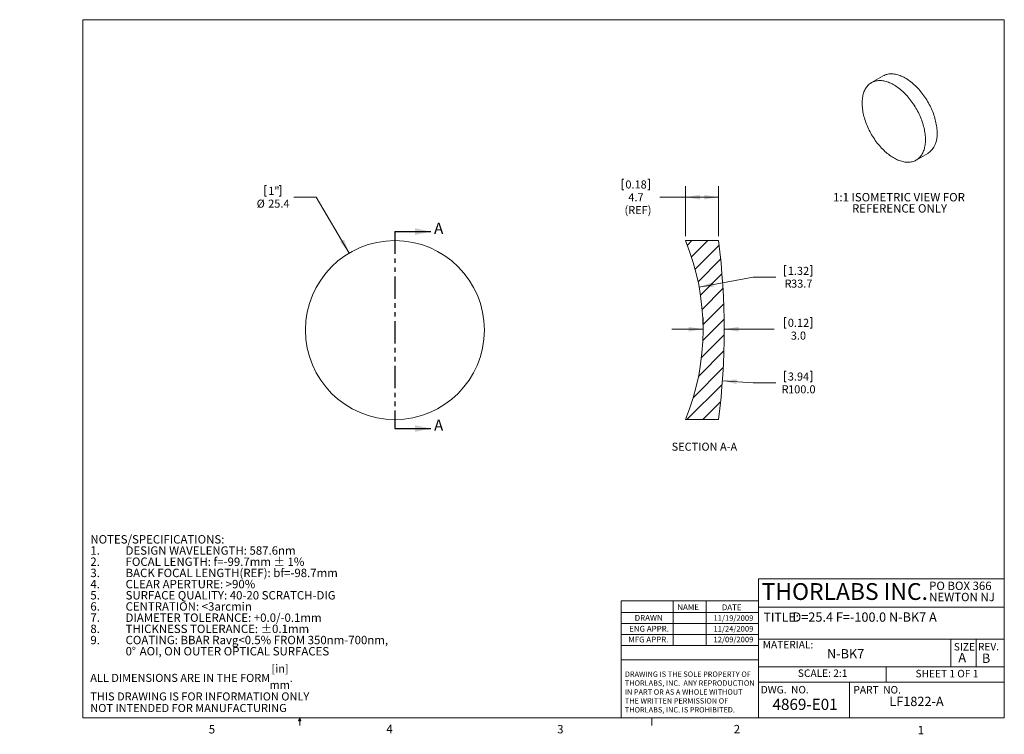
# Model space of a CAD drawing. Units: millimetres. Extents: x -10 to 270, y 5 to 208.
import ezdxf

# ---------------------------------------------------------------- set-up
doc = ezdxf.new("R2010")
doc.units = ezdxf.units.MM
doc.linetypes.add('PHANTOM', pattern=[12.699999999999998, 6.35, -1.27, 1.27, -1.27, 1.27, -1.27])
doc.styles.add('SLDTEXTSTYLE0', font='TXT', dxfattribs={"width": 0.75})
doc.styles.add('SLDTEXTSTYLE1', font='TXT', dxfattribs={"width": 0.6944444444})
doc.styles.add('SLDTEXTSTYLE2', font='TXT', dxfattribs={"width": 0.6875})
doc.styles.add('SLDTEXTSTYLE3', font='TXT', dxfattribs={"width": 0.6982758621})
doc.styles.add('SLDTEXTSTYLE4', font='TXT', dxfattribs={"width": 0.7})
doc.dimstyles.new('SLDDIMSTYLE0', dxfattribs={"dimtxt": 2.286, "dimasz": 4.064, "dimexe": 0, "dimexo": 0.0625, "dimgap": 0.5715, "dimtad": 0, "dimtih": 1, "dimtoh": 1, "dimdec": 1, "dimlfac": 0.5, "dimrnd": 1e-09, "dimzin": 12, "dimdsep": 46, "dimtxsty": 'SLDTEXTSTYLE0', "dimsah": 1, "dimcen": 0.09, "dimadec": 0, "dimazin": 0, "dimtfac": 1, "dimtdec": 1, "dimtmove": 0, "dimatfit": 3, "dimfxl": 1, "dimtolj": 1, "dimtzin": 12, "dimarcsym": 0})
doc.dimstyles.new('SLDDIMSTYLE1', dxfattribs={"dimtxt": 2.286, "dimasz": 4.064, "dimexe": 0, "dimexo": 0.0625, "dimgap": 0.5715, "dimtad": 0, "dimtih": 1, "dimtoh": 1, "dimdec": 1, "dimlfac": 0.5, "dimrnd": 1e-09, "dimzin": 12, "dimdsep": 46, "dimtxsty": 'SLDTEXTSTYLE0', "dimsah": 1, "dimcen": 0.09, "dimadec": 0, "dimazin": 0, "dimtfac": 1, "dimtdec": 1, "dimtofl": 0, "dimtmove": 0, "dimatfit": 3, "dimfxl": 1, "dimtolj": 1, "dimtzin": 12, "dimarcsym": 0})
doc.dimstyles.new('SLDDIMSTYLE2', dxfattribs={"dimtxt": 2.286, "dimasz": 4.064, "dimexe": 0, "dimexo": 0.0625, "dimgap": 0.5715, "dimtad": 0, "dimtih": 1, "dimtoh": 1, "dimdec": 1, "dimlfac": 0.5, "dimrnd": 1e-09, "dimzin": 4, "dimdsep": 46, "dimtxsty": 'SLDTEXTSTYLE0', "dimsah": 1, "dimcen": 0.09, "dimadec": 0, "dimazin": 0, "dimtfac": 1, "dimtdec": 1, "dimtofl": 0, "dimtmove": 0, "dimatfit": 3, "dimfxl": 1, "dimtolj": 1, "dimtzin": 12, "dimarcsym": 0})
doc.dimstyles.new('SLDDIMSTYLE3', dxfattribs={"dimtxt": 2.286, "dimasz": 4.064, "dimexe": 0, "dimexo": 0.0625, "dimgap": 0.5715, "dimtad": 0, "dimtih": 1, "dimtoh": 1, "dimdec": 1, "dimlfac": 0.5, "dimrnd": 1e-09, "dimzin": 12, "dimdsep": 46, "dimtxsty": 'SLDTEXTSTYLE0', "dimsah": 1, "dimcen": 0.09, "dimadec": 0, "dimazin": 0, "dimtfac": 1, "dimtdec": 1, "dimtofl": 0, "dimtmove": 0, "dimatfit": 3, "dimfxl": 1, "dimtolj": 1, "dimtzin": 12, "dimarcsym": 0})
doc.dimstyles.new('SLDDIMSTYLE4', dxfattribs={"dimtxt": 2.286, "dimasz": 4.064, "dimexe": 0, "dimexo": 0.0625, "dimgap": 0.5715, "dimtad": 0, "dimtih": 1, "dimtoh": 1, "dimdec": 1, "dimlfac": 0.5, "dimrnd": 1e-09, "dimzin": 4, "dimdsep": 46, "dimtxsty": 'SLDTEXTSTYLE0', "dimsah": 1, "dimcen": 0.09, "dimadec": 0, "dimazin": 0, "dimtfac": 1, "dimtdec": 1, "dimtofl": 0, "dimtmove": 0, "dimatfit": 3, "dimfxl": 1, "dimtolj": 1, "dimtzin": 12, "dimarcsym": 0})

# ---------------------------------------------------------------- blocks, each defined once
blk = doc.blocks.new('SW_NOTE_0')
at = {"color": 0, "linetype": 'Continuous', "lineweight": 0, "char_height": 1.524, "attachment_point": 1}
for s, insert, style in [('DRAWING IS THE SOLE PROPERTY OF', (0, -0.5594606586), 'SLDTEXTSTYLE0'), ('THORLABS, INC.  ANY REPRODUCTION ', (0, -3.0834605527), 'SLDTEXTSTYLE0'), ('IN PART OR AS A WHOLE WITHOUT', (0, -5.6074604467), 'SLDTEXTSTYLE3'), ('THE WRITTEN PERMISSION OF', (0, -8.1314603407), 'SLDTEXTSTYLE0'), ('THORLABS, INC. IS PROHIBITED.', (0, -10.6554602348), 'SLDTEXTSTYLE0')]:
    blk.add_mtext(s, dxfattribs=dict(at, insert=insert, style=style))
blk = doc.blocks.new('SW_NOTE_1')
at = {"color": 0, "linetype": 'Continuous', "lineweight": 0, "char_height": 2.38125, "attachment_point": 1}
for s, insert, style in [('PO BOX 366', (0, 3.0695925553), 'SLDTEXTSTYLE4'), ('NEWTON NJ', (0, -0.1054074063), 'SLDTEXTSTYLE0')]:
    blk.add_mtext(s, dxfattribs=dict(at, insert=insert, style=style))
blk = doc.blocks.new('SW_NOTE_2')
at = {"color": 0, "linetype": 'Continuous', "lineweight": 0, "char_height": 2.286, "attachment_point": 1, "style": 'SLDTEXTSTYLE0'}
for s, insert in [('[in]', (51.4365893323, 5.59469607)), ('ALL DIMENSIONS ARE IN THE FORM ', (0, 2.9468088531)), ('mm', (50.8825518191, 0.9688459457)), ('.', (56.5975494683, 2.9468088531)), ('THIS DRAWING IS FOR INFORMATION ONLY', (0, -2.3171532313)), ('NOT INTENDED FOR MANUFACTURING', (0, -5.6031533397))]:
    blk.add_mtext(s, dxfattribs=dict(at, insert=insert))
blk = doc.blocks.new('SW_NOTE_3')
at = {"color": 0, "linetype": 'Continuous', "lineweight": 0, "insert": (0, 3.4106583948), "char_height": 2.6458333333, "attachment_point": 1, "style": 'SLDTEXTSTYLE0'}
blk.add_mtext('D=25.4 F=-100.0 N-BK7 A ', dxfattribs=at)
blk = doc.blocks.new('SW_NOTE_4')
at = {"color": 0, "linetype": 'Continuous', "lineweight": 0, "char_height": 2.38125, "attachment_point": 1, "style": 'SLDTEXTSTYLE0'}
for s, insert in [('NOTES/SPECIFICATIONS:', (0, 3.0695925553)), ('1.', (0, -0.1054074063)), ('DESIGN WAVELENGTH: 587.6nm', (9.9999997765, -0.1054074063)), ('2.', (0, -3.2804073679)), ('FOCAL LENGTH: f=-99.7mm ± 1%', (9.9999997765, -3.2804073679)), ('3.', (0, -6.4554073296)), ('BACK FOCAL LENGTH(REF): bf=-98.7mm', (9.9999997765, -6.4554073296)), ('4.', (0, -9.6304072912)), ('CLEAR APERTURE: >90%', (9.9999997765, -9.6304072912)), ('5.', (0, -12.8054072528)), ('SURFACE QUALITY: 40-20 SCRATCH-DIG', (9.9999997765, -12.8054072528)), ('6.', (0, -15.9804072144)), ('CENTRATION: <3arcmin', (9.9999997765, -15.9804072144)), ('7.', (0, -19.1554071761)), ('DIAMETER TOLERANCE: +0.0/-0.1mm', (9.9999997765, -19.1554071761)), ('8.', (0, -22.3304071377)), ('THICKNESS TOLERANCE: ±0.1mm', (9.9999997765, -22.3304071377)), ('9.', (0, -25.5054070993)), ('COATING: BBAR Ravg<0.5% FROM 350nm-700nm,', (9.9999997765, -25.5054070993)), ('0', (10, -28.680407061)), ('%%d', (11.7594791716, -28.680407061)), (' AOI, ON OUTER OPTICAL SURFACES', (13.2728957012, -28.680407061))]:
    blk.add_mtext(s, dxfattribs=dict(at, insert=insert))
blk = doc.blocks.new('*D6')
at = {"color": 7, "linetype": 'Continuous', "lineweight": 0}
for p, q in [((60.1110456073, 161.05381744), (60.1110456073, 157.97076544)), ((60.1110456073, 161.05381744), (60.5752306073, 161.05381744)), ((64.5978401527, 161.05381744), (64.1336551527, 161.05381744)), ((64.5978401527, 161.05381744), (64.5978401527, 157.97076544)), ((60.1110456073, 157.97076544), (60.5752306073, 157.97076544)), ((64.5978401527, 157.97076544), (64.1336551527, 157.97076544)), ((74.6931625164, 157.69873144), (68.3431625164, 157.69873144)), ((84.0652490784, 141.8598311658), (74.6931625164, 157.69873144))]:
    blk.add_line(p, q, dxfattribs=at)
blk.add_solid([(84.0652490784, 141.8598311658), (82.5640445413, 145.6937076763), (81.4273333207, 145.0211006284)], dxfattribs=at)
at = {"color": 7, "linetype": 'Continuous', "lineweight": 0, "char_height": 2.286, "attachment_point": 1, "style": 'SLDTEXTSTYLE0'}
for s, insert in [('1"', (61.0394156073, 160.6455404677)), ('%%c', (57.7663716073, 157.0184202931)), ('25.4', (61.0307796073, 157.0184204677))]:
    blk.add_mtext(s, dxfattribs=dict(at, insert=insert))
blk = doc.blocks.new('*D7')
at = {"color": 7, "linetype": 'Continuous', "lineweight": 0}
for p, q in [((161.5033236673, 162.86737744), (161.5033236673, 159.78432544)), ((161.5033236673, 162.86737744), (161.9675086673, 162.86737744)), ((169.2717982127, 162.86737744), (168.8076132127, 162.86737744)), ((169.2717982127, 162.86737744), (169.2717982127, 159.78432544)), ((161.5033236673, 159.78432544), (161.9675086673, 159.78432544)), ((169.2717982127, 159.78432544), (168.8076132127, 159.78432544)), ((179.5113943847, 146.67), (179.5113943847, 160.87373144)), ((188.8691490161, 146.67), (188.8691490161, 160.87373144)), ((179.5113943847, 157.69873144), (172.2508718491, 157.69873144)), ((188.8691490161, 157.69873144), (179.5113943847, 157.69873144))]:
    blk.add_line(p, q, dxfattribs=at)
for points in [[(179.5113943847, 157.69873144), (183.5753943847, 157.03833144), (183.5753943847, 158.35913144)], [(188.8691490161, 157.69873144), (184.8051490161, 158.35913144), (184.8051490161, 157.03833144)]]:
    blk.add_solid(points, dxfattribs=at)
at = {"color": 7, "linetype": 'Continuous', "lineweight": 0, "char_height": 2.286, "attachment_point": 1, "style": 'SLDTEXTSTYLE0'}
for s, insert in [('0.18', (162.4316936673, 162.4591004677)), ('4.7', (163.2776291218, 158.8319804677)), ('(REF)', (162.1808686673, 155.2048604677))]:
    blk.add_mtext(s, dxfattribs=dict(at, insert=insert))
blk = doc.blocks.new('*D8')
at = {"color": 7, "linetype": 'Continuous', "lineweight": 0}
for p, q in [((207.6157627273, 108.355086), (207.6157627273, 105.272034)), ((207.6157627273, 108.355086), (208.0799477273, 108.355086)), ((215.3842372727, 108.355086), (214.9200522727, 108.355086)), ((215.3842372727, 108.355086), (215.3842372727, 105.272034)), ((189.971856525, 105.632237248), (198.7498927273, 105)), ((198.7498927273, 105), (205.0998927273, 105)), ((207.6157627273, 105.272034), (208.0799477273, 105.272034)), ((215.3842372727, 105.272034), (214.9200522727, 105.272034))]:
    blk.add_line(p, q, dxfattribs=at)
blk.add_solid([(189.971856525, 105.632237248), (193.9779138309, 104.6815906144), (194.0727985361, 105.9989780034)], dxfattribs=at)
at = {"color": 7, "linetype": 'Continuous', "lineweight": 0, "char_height": 2.286, "attachment_point": 1, "style": 'SLDTEXTSTYLE0'}
for s, insert in [('3.94', (208.5441327273, 107.9468090277)), ('R', (206.7757154545, 104.3196890277)), ('100.0', (208.6246045455, 104.3196890277))]:
    blk.add_mtext(s, dxfattribs=dict(at, insert=insert))
blk = doc.blocks.new('*D9')
at = {"color": 7, "linetype": 'Continuous', "lineweight": 0}
for p, q in [((207.6157627273, 138.355086), (207.6157627273, 135.272034)), ((207.6157627273, 138.355086), (208.0799477273, 138.355086)), ((215.3842372727, 138.355086), (214.9200522727, 138.355086)), ((215.3842372727, 138.355086), (215.3842372727, 135.272034)), ((183.3785372382, 132.1730420093), (198.7498927273, 135)), ((198.7498927273, 135), (205.0998927273, 135)), ((207.6157627273, 135.272034), (208.0799477273, 135.272034)), ((215.3842372727, 135.272034), (214.9200522727, 135.272034))]:
    blk.add_line(p, q, dxfattribs=at)
blk.add_solid([(183.3785372382, 132.1730420093), (187.4949556491, 132.2586201947), (187.2560529168, 133.5576344843)], dxfattribs=at)
at = {"color": 7, "linetype": 'Continuous', "lineweight": 0, "char_height": 2.286, "attachment_point": 1, "style": 'SLDTEXTSTYLE0'}
for s, insert in [('1.32', (208.5441327273, 137.9468090277)), ('R', (207.6196881818, 134.3196890277)), ('33.7', (209.4685772727, 134.3196890277))]:
    blk.add_mtext(s, dxfattribs=dict(at, insert=insert))
blk = doc.blocks.new('*D10')
at = {"color": 7, "linetype": 'Continuous', "lineweight": 0}
for p, q in [((184.4886056153, 121.27), (184.4886056153, 123.4209358343)), ((190.4886056153, 121.27), (190.4886056153, 123.4209358343)), ((207.6157627273, 123.6010218343), (207.6157627273, 120.5179698343)), ((207.6157627273, 123.6010218343), (208.0799477273, 123.6010218343)), ((215.3842372727, 123.6010218343), (214.9200522727, 123.6010218343)), ((215.3842372727, 123.6010218343), (215.3842372727, 120.5179698343)), ((184.4886056153, 120.2459358343), (175.5986056153, 120.2459358343)), ((190.4886056153, 120.2459358343), (204.6366890909, 120.2459358343)), ((207.6157627273, 120.5179698343), (208.0799477273, 120.5179698343)), ((215.3842372727, 120.5179698343), (214.9200522727, 120.5179698343))]:
    blk.add_line(p, q, dxfattribs=at)
for points in [[(184.4886056153, 120.2459358343), (180.4246056153, 120.9063358343), (180.4246056153, 119.5855358343)], [(190.4886056153, 120.2459358343), (194.5526056153, 119.5855358343), (194.5526056153, 120.9063358343)]]:
    blk.add_solid(points, dxfattribs=at)
at = {"color": 7, "linetype": 'Continuous', "lineweight": 0, "char_height": 2.286, "attachment_point": 1, "style": 'SLDTEXTSTYLE0'}
for s, insert in [('0.12', (208.5441327273, 123.192744862)), ('3.0', (209.3900681818, 119.565624862))]:
    blk.add_mtext(s, dxfattribs=dict(at, insert=insert))
blk = doc.blocks.new('SW_NOTE_5')
at = {"color": 0, "linetype": 'Continuous', "lineweight": 0, "char_height": 2.38125, "attachment_point": 1, "style": 'SLDTEXTSTYLE0'}
for s, insert in [('1:1 ISOMETRIC VIEW FOR', (0, 3.0695925553)), ('REFERENCE ONLY', (5.375450477, -0.1054074063))]:
    blk.add_mtext(s, dxfattribs=dict(at, insert=insert))

msp = doc.modelspace()

# ---------------------------------------------------------------- hatches: boundary and pattern name
at = {"linetype": 'Continuous', "lineweight": 0}
h = msp.add_hatch(dxfattribs=at)
h.set_pattern_fill('ANSI31', style=0)
h.set_pattern_definition([(45, (0, 0), (-2.245064030267288, 2.245064030267288), [])])
edge = h.paths.add_edge_path(flags=0)
edge.add_arc((-9.511394384719013, 120), 200, 352.7037320349606, 367.2962679650411)
edge.add_line((188.8691490160894, 145.4), (179.511394384719, 145.4))
edge.add_arc((117.188605615281, 120), 67.3, -22.173626325070472, 22.17362632506888, ccw=False)
edge.add_line((179.511394384719, 94.6), (188.8691490160894, 94.6))

# ---------------------------------------------------------------- linework, layer by layer
at = {"color": 7, "linetype": 'Continuous', "lineweight": 0}
for p, q in [((8.3801458, 208.0786585366), (270.0001458, 208.0786585366)), ((8.3801458, 208.0786585366), (8.3801458, 9.9586585366)), ((270.0001458, 9.9586585366), (270.0001458, 208.0786585366)), ((235.5910311727, 192.119056089), (232.2825652944, 190.2091193916)), ((244.9815331989, 168.2114782871), (248.2899990772, 170.1214149845)), ((179.5113942958, 145.399999693), (188.8691489026, 145.399999693)), ((188.8691489026, 94.600000307), (179.5113942958, 94.600000307)), ((200.2334576007, 49.3719356552), (200.2334576007, 9.9586585366)), ((200.2334576007, 49.3719356552), (270.0001458, 49.3719356552)), ((270.0001458, 49.3719356552), (270.0001458, 50.0331356147)), ((161.2692165563, 9.9586585366), (161.2692165563, 43.1508823427)), ((200.2334576007, 43.1508823427), (161.2692165563, 43.1508823427)), ((176.0072388015, 43.1508823427), (176.0072388015, 30.5058740206)), ((185.3931667464, 43.1508823427), (185.3931667464, 30.5058740206)), ((200.2334576007, 39.8267261984), (161.2692165563, 39.8267261984)), ((200.2334576007, 41.3209618421), (270.0001458, 41.3209618421)), ((200.2334576007, 36.7197754725), (161.2692165563, 36.7197754725)), ((200.2334576007, 33.6128247466), (161.2692165563, 33.6128247466)), ((200.2334576007, 32.2622398452), (270.0001458, 32.2622398452)), ((254.824490219, 32.2622398452), (254.824490219, 24.4195386643)), ((262.007143296, 32.2427104882), (262.007143296, 24.4195386643)), ((200.2334576007, 30.5058740206), (161.2692165563, 30.5058740206)), ((161.2692165563, 26.369540887), (200.2334576007, 26.369540887)), ((200.2334576007, 24.4195386643), (270.0001458, 24.4195386643)), ((236.509415189, 24.4195386643), (236.509415189, 20.0415123109)), ((200.2334576007, 20.0415123109), (270.0001458, 20.0415123109)), ((226.0614310815, 20.0415123109), (226.0614310815, 9.9586585366)), ((270.0001458, 9.9586585366), (8.3801458, 9.9586585366)), ((69.6322174163, 9.0805), (69.9687958, 9.9586585366)), ((70.2876921355, 9.0805), (69.6322174163, 9.0805)), ((69.9687958, 9.9586585366), (69.9687958, 7.8047587093)), ((69.9687958, 9.9586585366), (70.2876921355, 9.0805)), ((169.9812958, 9.9586585366), (169.9812958, 7.8047587093))]:
    msp.add_line(p, q, dxfattribs=at)
at = {"color": 7, "linetype": 'PHANTOM', "lineweight": 30}
msp.add_line((97, 147.94), (97, 92.06), dxfattribs=at)
at = {"color": 7, "linetype": 'Continuous', "lineweight": 30}
for p, q in [((97, 147.94), (107.16, 147.94)), ((97, 92.06), (107.16, 92.06))]:
    msp.add_line(p, q, dxfattribs=at)
at = {"color": 7, "linetype": 'Continuous', "lineweight": 0, "flags": 128}
for points in [[(247.6123053677, 174.0261073293), (247.6058733025, 174.42223918), (247.5865863208, 174.8252298801), (247.554472051, 175.2345021493), (247.5095764965, 175.6494697088), (247.4519639697, 176.0695381219), (247.381717, 176.4941056444), (247.2989362155, 176.9225640875), (247.2037401989, 177.3542996885), (247.0962653177, 177.7886939905), (246.9766655284, 178.2251247278), (246.8451121567, 178.6629667174), (246.7017936515, 179.1015927551), (246.5469153151, 179.5403745132), (246.3806990094, 179.978683441), (246.2033828375, 180.4158916653), (246.0152208031, 180.8513728895), (245.8164824467, 181.284503291), (245.6074524589, 181.7146624145), (245.3884302731, 182.1412340613), (245.1597296367, 182.5636071717), (244.9216781609, 182.9811767002), (244.6746168524, 183.3933444824), (244.4188996239, 183.7995200921), (244.154892788, 184.1991216866), (243.8829745319, 184.5915768403), (243.603534376, 184.9763233652), (243.3169726155, 185.3528101155), (243.0236997473, 185.7204977775), (242.7241358822, 186.0788596423), (242.4187101424, 186.4273823599), (242.1078600473, 186.7655666748), (241.7920308867, 187.0929281414), (241.4716750828, 187.4089978174), (241.1472515423, 187.7133229361), (240.8192249988, 188.0054675547), (240.488065347, 188.2850131789), (240.1542469701, 188.5515593621), (239.8182480595, 188.8047242796), (239.4805499306, 189.0441452752), (239.1416363327, 189.2694793804), (238.8019927561, 189.4804038064), (238.4621057372, 189.6766164059), (238.1224621606, 189.8578361064), (237.7835485627, 190.0238033123), (237.4458504338, 190.1742802772), (237.1098515232, 190.3090514443), (236.7760331463, 190.4279237552), (236.4448734945, 190.5307269264), (236.116846951, 190.6173136935), (235.7924234105, 190.6875600217), (235.4720676066, 190.7413652838), (235.156238446, 190.7786524043), (234.8453883509, 190.7993679697), (234.5399626111, 190.8034823053), (234.240398746, 190.7909895172), (233.9471258778, 190.7619075012), (233.6605641173, 190.7162779171), (233.3811239614, 190.6541661289), (233.1092057053, 190.5756611109), (232.8451988694, 190.480875321), (232.589481641, 190.3699445389), (232.3424203324, 190.2430276718), (232.1043688566, 190.1003065269), (231.8756682202, 189.9419855508), (231.6566460344, 189.768291537), (231.4476160466, 189.5794733003), (231.2488776902, 189.3758013211), (231.0607156558, 189.1575673575), (230.8833994839, 188.9250840275), (230.7171831782, 188.6786843614), (230.5623048418, 188.4187213242), (230.4189863366, 188.1455673105), (230.2874329649, 187.8596136108), (230.1678331756, 187.561269851), (230.0603582944, 187.2509634056), (229.9651622778, 186.9291387858), (229.8823814933, 186.596257002), (229.8121345236, 186.2527949043), (229.7545219968, 185.8992444989), (229.7096264423, 185.5361122432), (229.6775121725, 185.1639183208), (229.6582251908, 184.7831958958), (229.6517931256, 184.3944903494), (229.6582251908, 183.9983584987), (229.6775121725, 183.5953677986), (229.7096264423, 183.1860955295), (229.7545219968, 182.7711279699), (229.8121345236, 182.3510595568), (229.8823814933, 181.9264920343), (229.9651622778, 181.4980335912), (230.0603582944, 181.0662979902), (230.1678331756, 180.6319036882), (230.2874329649, 180.1954729509), (230.4189863366, 179.7576309613), (230.5623048418, 179.3190049236), (230.7171831782, 178.8802231656), (230.8833994839, 178.4419142377), (231.0607156558, 178.0047060134), (231.2488776902, 177.5692247892), (231.4476160466, 177.1360943878), (231.6566460344, 176.7059352642), (231.8756682202, 176.2793636174), (232.1043688566, 175.856990507), (232.3424203324, 175.4394209785), (232.589481641, 175.0272531963), (232.8451988694, 174.6210775866), (233.1092057053, 174.2214759922), (233.3811239614, 173.8290208384), (233.6605641173, 173.4442743135), (233.9471258778, 173.0677875632), (234.240398746, 172.7000999012), (234.5399626111, 172.3417380364), (234.8453883509, 171.9932153188), (235.156238446, 171.6550310039), (235.4720676066, 171.3276695373), (235.7924234105, 171.0115998613), (236.116846951, 170.7072747426), (236.4448734945, 170.415130124), (236.7760331463, 170.1355844999), (237.1098515232, 169.8690383166), (237.4458504338, 169.6158733991), (237.7835485627, 169.3764524035), (238.1224621606, 169.1511182983), (238.4621057372, 168.9401938723), (238.8019927561, 168.7439812728), (239.1416363327, 168.5627615723), (239.4805499306, 168.3967943664), (239.8182480595, 168.2463174015), (240.1542469701, 168.1115462344), (240.488065347, 167.9926739235), (240.8192249988, 167.8898707523), (241.1472515423, 167.8032839852), (241.4716750828, 167.733037657), (241.7920308867, 167.6792323949), (242.1078600473, 167.6419452744), (242.4187101424, 167.621229709), (242.7241358822, 167.6171153734), (243.0236997473, 167.6296081616), (243.3169726155, 167.6586901775), (243.603534376, 167.7043197616), (243.8829745319, 167.7664315498), (244.154892788, 167.8449365678), (244.4188996239, 167.9397223577), (244.6746168524, 168.0506531398), (244.9216781609, 168.177570007), (245.1597296367, 168.3202911519), (245.3884302731, 168.4786121279), (245.6074524589, 168.6523061417), (245.8164824467, 168.8411243784), (246.0152208031, 169.0447963576), (246.2033828375, 169.2630303212), (246.3806990094, 169.4955136512), (246.5469153151, 169.7419133173), (246.7017936515, 170.0018763545), (246.8451121567, 170.2750303682), (246.9766655284, 170.5609840679), (247.0962653177, 170.8593278277), (247.2037401989, 171.1696342731), (247.2989362155, 171.4914588929), (247.381717, 171.8243406767), (247.4519639697, 172.1678027744), (247.5095764965, 172.5213531798), (247.554472051, 172.8844854355), (247.5865863208, 173.2566793579), (247.6058733025, 173.6374017829), (247.6123053677, 174.0261073293)], [(250.920771246, 175.9360440267), (250.9143391808, 176.3321758774), (250.8950521991, 176.7351665775), (250.8629379293, 177.1444388466), (250.8180423747, 177.5594064062), (250.7604298479, 177.9794748192), (250.6901828782, 178.4040423417), (250.6074020938, 178.8325007848), (250.5122060772, 179.2642363859), (250.4047311959, 179.6986306879), (250.2851314066, 180.1350614251), (250.1535780349, 180.5729034148), (250.0102595297, 181.0115294525), (249.8553811934, 181.4503112105), (249.6891648876, 181.8886201384), (249.5118487157, 182.3258283627), (249.3236866814, 182.7613095869), (249.1249483249, 183.1944399883), (248.9159183371, 183.6245991119), (248.6968961514, 184.0511707587), (248.4681955149, 184.4735438691), (248.2301440392, 184.8911133975), (247.9830827306, 185.3032811798), (247.7273655021, 185.7094567895), (247.4633586663, 186.1090583839), (247.1914404102, 186.5015135377), (246.9120002542, 186.8862600626), (246.6254384937, 187.2627468128), (246.3321656256, 187.6304344749), (246.0326017605, 187.9887963397), (245.7271760206, 188.3373190572), (245.4163259255, 188.6755033722), (245.1004967649, 189.0028648388), (244.7801409611, 189.3189345148), (244.4557174206, 189.6232596335), (244.127690877, 189.9154042521), (243.7965312253, 190.1949498762), (243.4627128483, 190.4614960595), (243.1267139378, 190.714660977), (242.7890158089, 190.9540819725), (242.4501022109, 191.1794160778), (242.1104586344, 191.3903405038), (241.7705716154, 191.5865531033), (241.4309280389, 191.7677728038), (241.0920144409, 191.9337400097), (240.754316312, 192.0842169746), (240.4183174015, 192.2189881417), (240.0844990246, 192.3378604526), (239.7533393728, 192.4406636238), (239.4253128292, 192.5272503909), (239.1008892887, 192.5974967191), (238.7805334849, 192.6513019812), (238.4647043243, 192.6885891017), (238.1538542292, 192.7093046671), (237.8484284894, 192.7134190026), (237.5488646242, 192.7009262145), (237.2555917561, 192.6718441986), (236.9690299956, 192.6262146145), (236.6895898396, 192.5641028262), (236.4176715836, 192.4855978083), (236.1536647477, 192.3908120184), (235.8979475192, 192.2798812362), (235.6508862106, 192.1529643691), (235.5910311727, 192.119056089)]]:
    msp.add_lwpolyline(points, dxfattribs=at)
at = {"color": 7, "linetype": 'Continuous', "lineweight": 0}
msp.add_circle((97, 120), 25.40000000000001, dxfattribs=at)
for centre, radius, start, end in [((244.5524936498, 175.3148609621), 6.39850200762844, 305.74098353, 5.5711968634), ((117.1886056153, 120), 67.3, 337.8263736749, 22.1736263251), ((-9.5113943847, 120), 200, 352.703732035, 7.296267965)]:
    msp.add_arc(centre, radius, start, end, dxfattribs=at)
at = {"color": 7, "linetype": 'Continuous', "lineweight": 30}
for points in [[(107.16, 147.94), (102.715, 148.8925), (102.715, 146.9875)], [(107.16, 92.06), (102.715, 93.0125), (102.715, 91.1075)]]:
    msp.add_solid(points, dxfattribs=at)

# ---------------------------------------------------------------- block references
at = {"color": 7, "linetype": 'Continuous', "lineweight": 0}
for name, p in [('SW_NOTE_5', (221.3909735531, 155.824999922)), ('SW_NOTE_4', (10.55, 58.724999922)), ('SW_NOTE_1', (248.665276374, 45.5316422271)), ('SW_NOTE_3', (209.87844478, 36.4590155366)), ('SW_NOTE_2', (10.5285034868, 19.4821297581)), ('SW_NOTE_0', (162.2847826607, 23.6526893282))]:
    msp.add_blockref(name, p, dxfattribs=at)

# ---------------------------------------------------------------- texts
at = {"color": 7, "linetype": 'Continuous', "char_height": 3.175, "attachment_point": 1, "style": 'SLDTEXTSTYLE0'}
for insert in [(108.1138854545, 150.4581790909), (108.1138854545, 94.5781790909)]:
    msp.add_mtext('A', dxfattribs=dict(at, insert=insert))
at = {"color": 7, "linetype": 'Continuous', "lineweight": 0, "attachment_point": 1}
for s, insert, char_height, style in [('SECTION A-A', (175.5575504526, 88.0378087448), 2.286, 'SLDTEXTSTYLE0'), ('THORLABS INC.', (201.1235751288, 48.1767660979), 4.7625, 'SLDTEXTSTYLE0'), ('NAME', (177.1717662961, 42.2038753057), 1.651, 'SLDTEXTSTYLE0'), ('DATE', (189.8181243794, 42.1393754267), 1.651, 'SLDTEXTSTYLE0'), ('DRAWN', (165.0635781822, 39.1518706438), 1.651, 'SLDTEXTSTYLE0'), ('11/19/2009', (187.44728949, 39.0661241758), 1.5875, 'SLDTEXTSTYLE0'), ('TITLE:', (201.640568165, 39.8107621933), 2.54, 'SLDTEXTSTYLE0'), ('ENG APPR.', (163.4989205914, 36.0465681261), 1.651, 'SLDTEXTSTYLE0'), ('11/24/2009', (187.44728949, 36.0131999992), 1.5875, 'SLDTEXTSTYLE0'), ('MFG APPR.', (163.2535607636, 32.9960816401), 1.651, 'SLDTEXTSTYLE0'), ('12/09/2009', (187.44728949, 32.9718339889), 1.5875, 'SLDTEXTSTYLE0'), ('MATERIAL:', (201.4264288672, 31.7741312306), 2.1166666667, 'SLDTEXTSTYLE0'), ('SIZE', (255.6705425448, 31.1728222435), 2.1166666667, 'SLDTEXTSTYLE0'), ('REV.', (262.5115647388, 31.2134592803), 2.1166666667, 'SLDTEXTSTYLE0'), ('N-BK7', (219.67410217, 29.4569651915), 2.6458333333, 'SLDTEXTSTYLE0'), ('A', (256.9521432223, 28.3887516483), 2.6458333333, 'SLDTEXTSTYLE0'), ('B', (263.6362679871, 28.1886922514), 2.6458333333, 'SLDTEXTSTYLE0'), ('SCALE: 2:1', (211.3984283698, 23.6716736759), 2.1166666667, 'SLDTEXTSTYLE0'), ('SHEET 1 OF 1', (244.8008308774, 23.5599239782), 2.1166666667, 'SLDTEXTSTYLE2'), ('DWG.  NO.', (200.8540544727, 18.9943125981), 2.1166666667, 'SLDTEXTSTYLE1'), ('PART  NO.', (227.1732877783, 18.9664624076), 2.1166666667, 'SLDTEXTSTYLE1'), ('4869-E01', (204.2022822531, 15.3594883858), 3.175, 'SLDTEXTSTYLE0'), ('LF1822-A', (237.36798512, 15.9329782215), 2.6458333333, 'SLDTEXTSTYLE0'), ('5', (44.1652901531, 7.8888951884), 2.38125, 'SLDTEXTSTYLE0'), ('4', (94.5845283056, 7.9685832965), 2.38125, 'SLDTEXTSTYLE0'), ('3', (143.0641214846, 7.9151272789), 2.38125, 'SLDTEXTSTYLE0'), ('2', (193.1916931782, 7.9359540314), 2.38125, 'SLDTEXTSTYLE0'), ('1', (245.4146001727, 7.6548491053), 2.38125, 'SLDTEXTSTYLE0')]:
    msp.add_mtext(s, dxfattribs=dict(at, insert=insert, char_height=char_height, style=style))

# ---------------------------------------------------------------- dimensions: what is measured, and where the dimension line sits
at = {"color": 7, "linetype": 'Continuous', "lineweight": 0}
dim = msp.add_linear_dim(base=(188.8691490161, 157.69873144), p1=(179.5113943847, 145.4), p2=(188.8691490161, 145.4), text='<>\\P(REF)', dimstyle='SLDDIMSTYLE1', dxfattribs=at)
dim.commit()
dim.dimension.update_dxf_attribs({"geometry": '*D7', "text_midpoint": (165.38756094, 157.69873144), "dimtype": 160})
dim = msp.add_diameter_dim_2p(p1=(109.9347509216, 98.1401688342), p2=(84.0652490784, 141.8598311658), dimstyle='SLDDIMSTYLE0', dxfattribs=at)
dim.commit()
dim.dimension.update_dxf_attribs({"geometry": '*D6', "text_midpoint": (62.16876888, 157.69873144), "dimtype": 163})
for center, mpoint, dimstyle, picture, middle in [((117.1886056153, 120), (183.3785372382, 132.1730420093), 'SLDDIMSTYLE3', '*D9', (211.5, 135)), ((-9.5113943847, 120), (189.971856525, 105.632237248), 'SLDDIMSTYLE2', '*D8', (211.5, 105))]:
    dim = msp.add_radius_dim(center=center, mpoint=mpoint, dimstyle=dimstyle, dxfattribs=at)
    dim.commit()
    dim.dimension.update_dxf_attribs({"geometry": picture, "text_midpoint": middle, "dimtype": 164})
dim = msp.add_linear_dim(base=(190.4886056153, 120.2459358343), p1=(184.4886056153, 120), p2=(190.4886056153, 120), dimstyle='SLDDIMSTYLE4', dxfattribs=at)
dim.commit()
dim.dimension.update_dxf_attribs({"geometry": '*D10', "text_midpoint": (211.5, 120.2459358343), "dimtype": 160})

doc.saveas('drawing.dxf')
